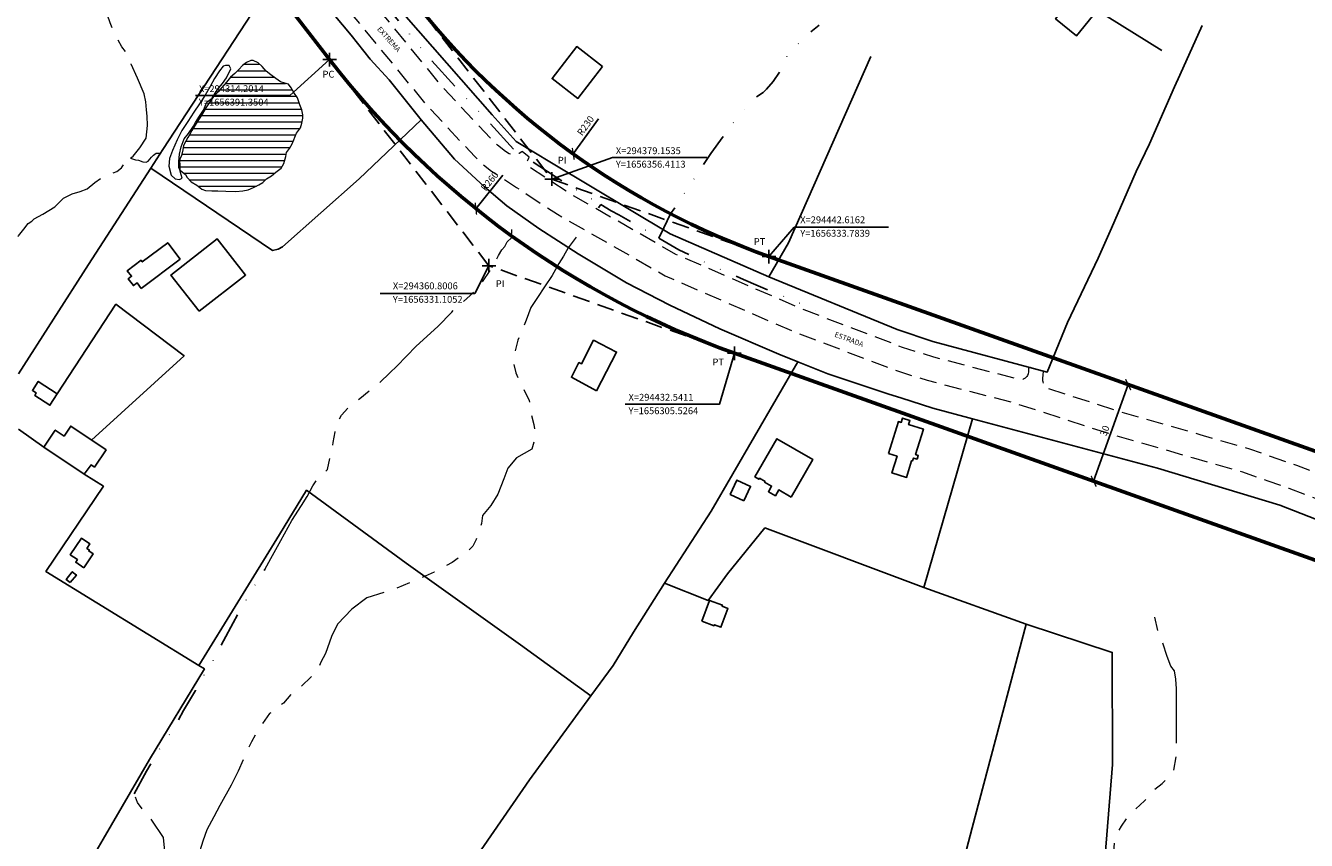
# Model space of a CAD drawing. Units: millimetres. Extents: x 292754 to 295772, y 1654737 to 1657731.
# Drawn here: x 294225 to 294600, y 1656163 to 1656401 of the extents above; entities that cross this region are included whole.
import ezdxf

# ---------------------------------------------------------------- set-up
doc = ezdxf.new("R2010")
doc.units = ezdxf.units.MM
doc.header["$LTSCALE"] = 2
doc.header["$MEASUREMENT"] = 0
doc.header["$PDMODE"] = 2
doc.header["$PDSIZE"] = 2
for name, pattern in [('DASHED2', [0.375, 0.25, -0.125]), ('DIVIDE', [1.25, 0.5, -0.25, 0, -0.25, 0, -0.25]), ('HIDDEN', [0.375, 0.25, -0.125]), ('Intermitente', [48, 15, -2, 2, -2, 2, -2, 2, -2, 2, -2, 15])]:
    doc.linetypes.add(name, pattern=pattern)
for name, color, linetype in [('_COORDENADAS_SIRGAS', 7, 'Continuous'), ('_cotas', 7, 'Continuous'), ('_textos', 7, 'Continuous'), ('Cerca', 8, 'Cerca'), ('Edificacoes', 2, 'Continuous'), ('Topon_de_Vias', 7, 'Continuous'), ('Vala', 5, 'DIVIDE')]:
    doc.layers.add(name, color=color, linetype=linetype)
for name, color, linetype, lineweight in [('_traçado viário por coordenadas', 7, 'Continuous', 60), ('Barragem', 252, 'Continuous', 18), ('Nao_Pavimentada_S_Mfio', 10, 'HIDDEN', 15), ('Represas', 5, 'Continuous', 18), ('Rio_Intermitente', 5, 'Intermitente', 9)]:
    doc.layers.add(name, color=color, linetype=linetype, lineweight=lineweight)
doc.styles.add('Arial', font='arial.ttf', dxfattribs={"height": 1.5})
doc.styles.get("Standard").update_dxf_attribs({"font": 'arial.ttf'})
doc.linetypes.add('Cerca', pattern='A,10,0,["X",Standard,S=1,R=0,X=0,Y=-0.5],0.1', length=10.1)
doc.dimstyles.new('AEROS UPV', dxfattribs={"dimtxt": 2, "dimasz": 2.5, "dimexe": 1.25, "dimexo": 0.625, "dimtad": 1, "dimdsep": 46, "dimtxsty": 'Standard', "dimblk": 'ARCHTICK', "dimcen": 2.5, "dimadec": 0, "dimazin": 0, "dimtfac": 1, "dimtmove": 0, "dimatfit": 3, "dimfxl": 1, "dimtzin": 0, "dimarcsym": 0})

# ---------------------------------------------------------------- blocks, each defined once
blk = doc.blocks.new('_ArchTick')
at = {"color": 0, "linetype": 'Continuous', "const_width": 0.15}
blk.add_lwpolyline([(-0.5, -0.5), (0.5, 0.5)], dxfattribs=at)
blk = doc.blocks.new('*D18')
at = {"layer": '_cotas', "color": 0, "lineweight": -2, "transparency": 16777216}
blk.add_line((294254.97, 1656441.26), (294263.39, 1656451.85), dxfattribs=at)
at = {"layer": 'Defpoints', "color": 0, "transparency": 16777216}
for p in [(294263.39, 1656451.85), (294194.93, 1656365.75)]:
    blk.add_point(p, dxfattribs=at)
at = {"layer": '_cotas', "color": 0, "lineweight": -2, "transparency": 16777216, "xscale": 2.5, "yscale": 2.5, "zscale": 2.5, "rotation": 51.51238633789555}
blk.add_blockref('_ArchTick', (294263.39, 1656451.85), dxfattribs=at)
at = {"layer": '_cotas', "color": 0, "transparency": 16777216, "insert": (294256.04, 1656445.25), "char_height": 2, "attachment_point": 5, "rotation": 51.5124}
blk.add_mtext('R110', dxfattribs=at)
blk = doc.blocks.new('*D19')
at = {"layer": '_cotas', "color": 0, "lineweight": -2, "transparency": 16777216}
blk.add_line((294240.04, 1656481.68), (294245.69, 1656496.22), dxfattribs=at)
at = {"layer": 'Defpoints', "color": 0, "transparency": 16777216}
for p in [(294245.69, 1656496.22), (294194.93, 1656365.75)]:
    blk.add_point(p, dxfattribs=at)
at = {"layer": '_cotas', "color": 0, "lineweight": -2, "transparency": 16777216, "xscale": 2.5, "yscale": 2.5, "zscale": 2.5, "rotation": 68.7405100158383}
blk.add_blockref('_ArchTick', (294245.69, 1656496.22), dxfattribs=at)
at = {"layer": '_cotas', "color": 0, "transparency": 16777216, "insert": (294239.88, 1656485.81), "char_height": 2, "attachment_point": 5, "rotation": 68.7405}
blk.add_mtext('R140', dxfattribs=at)
blk = doc.blocks.new('*D60')
at = {"layer": '_cotas', "color": 0, "lineweight": -2, "transparency": 16777216}
for p, q in [((294547.6, 1656296.35), (294537.52, 1656268.1)), ((294548.43, 1656296.06), (294546.42, 1656296.77)), ((294538.35, 1656267.8), (294536.34, 1656268.52))]:
    blk.add_line(p, q, dxfattribs=at)
at = {"layer": 'Defpoints', "color": 0, "transparency": 16777216}
for p in [(294549.02, 1656295.85), (294537.52, 1656268.1), (294538.94, 1656267.59)]:
    blk.add_point(p, dxfattribs=at)
at = {"layer": '_cotas', "color": 0, "lineweight": -2, "transparency": 16777216, "xscale": 2.5, "yscale": 2.5, "zscale": 2.5}
for p, rotation in [((294547.6, 1656296.35), 70.37645637849288), ((294537.52, 1656268.1), 250.3764563784929)]:
    blk.add_blockref('_ArchTick', p, dxfattribs=dict(at, rotation=rotation))
at = {"layer": '_cotas', "color": 0, "transparency": 16777216, "insert": (294541.01, 1656282.78), "char_height": 2, "attachment_point": 5, "rotation": 70.3765}
blk.add_mtext('30', dxfattribs=at)
blk = doc.blocks.new('*D84')
at = {"layer": '_cotas', "color": 0, "lineweight": -2, "transparency": 16777216}
blk.add_line((294364.85, 1656357.58), (294356.97, 1656347.78), dxfattribs=at)
at = {"layer": 'Defpoints', "color": 0, "transparency": 16777216}
for p in [(294519.86, 1656550.42), (294356.97, 1656347.78)]:
    blk.add_point(p, dxfattribs=at)
at = {"layer": '_cotas', "color": 0, "lineweight": -2, "transparency": 16777216, "xscale": 2.5, "yscale": 2.5, "zscale": 2.5, "rotation": 231.2068941176003}
blk.add_blockref('_ArchTick', (294356.97, 1656347.78), dxfattribs=at)
at = {"layer": '_cotas', "color": 0, "transparency": 16777216, "insert": (294361.19, 1656355.66), "char_height": 2, "attachment_point": 5, "rotation": 51.2069}
blk.add_mtext('R260', dxfattribs=at)
blk = doc.blocks.new('*D85')
at = {"layer": '_cotas', "color": 0, "lineweight": -2, "transparency": 16777216}
blk.add_line((294392.78, 1656374.01), (294385.43, 1656363.8), dxfattribs=at)
at = {"layer": 'Defpoints', "color": 0, "transparency": 16777216}
for p in [(294519.86, 1656550.42), (294385.43, 1656363.8)]:
    blk.add_point(p, dxfattribs=at)
at = {"layer": '_cotas', "color": 0, "lineweight": -2, "transparency": 16777216, "xscale": 2.5, "yscale": 2.5, "zscale": 2.5, "rotation": 234.2333213431848}
blk.add_blockref('_ArchTick', (294385.43, 1656363.8), dxfattribs=at)
at = {"layer": '_cotas', "color": 0, "transparency": 16777216, "insert": (294389.23, 1656371.9), "char_height": 2, "attachment_point": 5, "rotation": 54.2333}
blk.add_mtext('R230', dxfattribs=at)

msp = doc.modelspace()

# ---------------------------------------------------------------- hatches: boundary and pattern name
at = {"layer": 'Represas'}
h = msp.add_hatch(dxfattribs=at)
h.set_pattern_fill('LINE', color=256, scale=15)
h.paths.add_polyline_path([(294279.29, 1656379.153), (294279.01, 1656378.743), (294278.08, 1656377.292), (294276.969, 1656375.412), (294274.708, 1656371.89), (294273.998, 1656370.59), (294273.248, 1656369.349), (294272.758, 1656368.579), (294272.167, 1656367.559), (294271.547, 1656366.298), (294271.357, 1656364.938), (294270.897, 1656363.357), (294270.457, 1656362.276), (294270.307, 1656361.596), (294270.427, 1656360.766), (294270.457, 1656359.185), (294271.257, 1656358.415), (294272.057, 1656357.795), (294272.558, 1656356.934), (294273.758, 1656355.604), (294275.369, 1656354.613), (294276.909, 1656353.523), (294277.96, 1656353.063), (294279.781, 1656352.993), (294281.571, 1656352.963), (294283.862, 1656352.903), (294286.833, 1656352.833), (294288.834, 1656352.953), (294290.445, 1656353.323), (294291.995, 1656353.943), (294293.506, 1656354.744), (294294.746, 1656355.454), (294295.737, 1656356.534), (294297.187, 1656357.335), (294298.518, 1656358.475), (294300.039, 1656359.645), (294300.809, 1656361.036), (294301.459, 1656363.017), (294301.649, 1656364.217), (294302.539, 1656365.388), (294303.26, 1656366.748), (294303.72, 1656367.929), (294304.06, 1656368.729), (294304.53, 1656369.809), (294305.701, 1656371.42), (294306.051, 1656372.771), (294306.361, 1656374.231), (294306.391, 1656375.252), (294306.051, 1656376.672), (294305.501, 1656378.123), (294304.79, 1656380.224), (294303.8, 1656381.774), (294302.97, 1656383.135), (294302.169, 1656384.155), (294301.149, 1656384.435), (294299.878, 1656384.895), (294298.548, 1656385.826), (294297.067, 1656386.876), (294295.647, 1656387.997), (294294.476, 1656389.327), (294293.306, 1656390.438), (294291.915, 1656391.118), (294291.145, 1656391.148), (294289.905, 1656390.538), (294288.794, 1656389.667), (294287.674, 1656388.497), (294286.533, 1656387.266), (294285.233, 1656386.216), (294284.052, 1656384.795), (294282.752, 1656383.245), (294281.611, 1656381.924), (294280.251, 1656380.564)])

# ---------------------------------------------------------------- linework, layer by layer
at = {"layer": '_COORDENADAS_SIRGAS'}
msp.add_line((294314.201, 1656391.35), (294302.614, 1656380.882), dxfattribs=at)
for points in [[(294314.201, 1656391.35), (294302.614, 1656380.882), (294275.028, 1656380.882)], [(294379.153, 1656356.411), (294396.885, 1656362.741), (294424.471, 1656362.741)], [(294442.616, 1656333.784), (294450, 1656342.382), (294477.586, 1656342.382)], [(294360.801, 1656331.105), (294356.618, 1656322.996), (294329.032, 1656322.996)], [(294432.541, 1656305.526), (294428.183, 1656290.659), (294400.597, 1656290.659)]]:
    msp.add_lwpolyline(points, dxfattribs=at)
at = {"layer": '_textos', "linetype": 'DASHED2', "ltscale": 10}
for p, q in [((294337.931, 1656409.705), (294379.153, 1656356.411)), ((294360.801, 1656331.105), (294314.201, 1656391.35)), ((294379.153, 1656356.411), (294442.616, 1656333.784)), ((294432.541, 1656305.526), (294360.801, 1656331.105))]:
    msp.add_line(p, q, dxfattribs=at)
at = {"layer": '_textos'}
for p in [(294314.201, 1656391.35), (294379.153, 1656356.411), (294360.801, 1656331.105), (294442.616, 1656333.784), (294432.541, 1656305.526)]:
    msp.add_point(p, dxfattribs=at)
at = {"layer": '_traçado viário por coordenadas'}
for p, q in [((294314.201, 1656391.35), (294281.94, 1656433.049)), ((294442.616, 1656333.784), (294705.913, 1656239.906)), ((294432.541, 1656305.526), (294695.837, 1656211.649))]:
    msp.add_line(p, q, dxfattribs=at)
for radius in [230, 259.999]:
    msp.add_arc((294519.859, 1656550.425), radius, 217.72168, 250.37646, dxfattribs=at)
at = {"layer": 'Barragem', "flags": 128}
msp.add_lwpolyline([(294270.427, 1656359.135), (294270.117, 1656359.786), (294270.127, 1656361.606), (294270.377, 1656363.677), (294270.837, 1656365.868), (294271.707, 1656368.219), (294273.008, 1656369.759), (294274.398, 1656371.89), (294275.049, 1656372.941), (294276.009, 1656374.551), (294277.4, 1656376.612), (294278.33, 1656378.873), (294279.851, 1656380.134), (294280.811, 1656381.584), (294281.711, 1656383.005), (294282.882, 1656384.335), (294284.092, 1656386.066), (294285.393, 1656388.657), (294284.873, 1656389.647), (294283.752, 1656389.677), (294283.112, 1656389.437), (294282.051, 1656388.077), (294280.571, 1656385.856), (294279.33, 1656383.475), (294277.84, 1656381.004), (294276.169, 1656378.413), (294274.558, 1656376.002), (294272.798, 1656373.281), (294271.027, 1656370.63), (294269.636, 1656367.939), (294268.276, 1656364.757), (294267.376, 1656362.477), (294267.246, 1656360.246), (294267.866, 1656357.625), (294269.066, 1656356.534), (294270.367, 1656356.324), (294271.077, 1656356.694), (294270.827, 1656357.645)], close=True, dxfattribs=at)
at = {"layer": 'Cerca', "flags": 128}
for points in [[(294448.317, 1656337.837), (294442.615, 1656327.813), (294413.783, 1656340.448), (294379.03, 1656361.226), (294368.786, 1656367.399), (294361.693, 1656375.212), (294300.369, 1656445.289), (294298.578, 1656447.56), (294297.998, 1656449.481), (294298.218, 1656451.882), (294299.728, 1656455.143), (294290.366, 1656459.765), (294290.345, 1656459.695)], [(294301.859, 1656420.69), (294265.435, 1656365.048), (294261.923, 1656359.605), (294243.786, 1656331.494), (294223.249, 1656299.484)], [(294301.859, 1656420.69), (294312.914, 1656407.614), (294320.497, 1656398.461), (294326.079, 1656391.538), (294331.581, 1656385.496), (294340.975, 1656373.761)], [(294557.406, 1656394.014), (294541.495, 1656404.009)], [(294569.271, 1656401.3), (294562.671, 1656386.841), (294561.16, 1656383.417), (294553.819, 1656366.707), (294549.967, 1656358.612), (294542.781, 1656342.109), (294538.824, 1656333.288), (294529.87, 1656314.503)], [(294448.316, 1656337.84), (294472.362, 1656392.283)], [(294261.923, 1656359.605), (294297.487, 1656335.516), (294299.158, 1656335.916), (294300.439, 1656336.586), (294322.828, 1656356.474), (294340.975, 1656373.761)], [(294340.975, 1656373.761), (294350.749, 1656362.297), (294359.452, 1656354.183), (294365.975, 1656348.651), (294375.358, 1656341.938), (294386.883, 1656334.606), (294400.958, 1656326.142), (294413.613, 1656319.57), (294428.229, 1656312.637), (294445.536, 1656305.264), (294451.088, 1656303.043)], [(294442.615, 1656327.813), (294480.13, 1656312.427), (294490.554, 1656308.935), (294523.947, 1656300.032), (294529.869, 1656314.508)], [(294244.657, 1656280.104), (294271.677, 1656304.784), (294251.769, 1656319.85), (294234.633, 1656293.649)], [(294412.083, 1656238.258), (294425.768, 1656259.366), (294451.088, 1656303.043)], [(294451.088, 1656303.043), (294459.822, 1656299.542), (294477.699, 1656293.579), (294481.2, 1656292.499), (294490.524, 1656289.478), (294501.068, 1656286.597), (294502.088, 1656286.325)], [(294487.913, 1656237.057), (294502.088, 1656286.325)], [(294502.088, 1656286.325), (294556.17, 1656271.941), (294591.904, 1656261.077), (294615.073, 1656252.003), (294668.934, 1656229.444)], [(294230.681, 1656278.073), (294223.258, 1656283.314)], [(294223.343, 1656121.106), (294229.651, 1656131.865), (294248.068, 1656163.488), (294261.563, 1656186.757), (294277.61, 1656213.208), (294275.949, 1656214.198), (294231.301, 1656241.739), (294248.088, 1656266.619), (294242.516, 1656270.13)], [(294390.534, 1656205.314), (294370.016, 1656220.29), (294336.563, 1656244.16), (294307.501, 1656265.458), (294299.598, 1656252.553), (294287.384, 1656232.695), (294275.949, 1656214.198)], [(294487.913, 1656237.057), (294441.424, 1656254.434), (294430.49, 1656241.059), (294424.848, 1656233.256), (294412.083, 1656238.258)], [(294412.083, 1656238.258), (294402.989, 1656223.952), (294397.057, 1656214.188), (294390.534, 1656205.314)], [(294517.765, 1656226.333), (294487.913, 1656237.057)], [(294529.796, 1656068.29), (294535.011, 1656105.425), (294537.372, 1656129.785), (294540.874, 1656158.706), (294542.994, 1656185.277), (294542.964, 1656218.04), (294517.765, 1656226.333), (294502.018, 1656166.779), (294491.064, 1656125.063), (294480.1, 1656074.553), (294493.865, 1656071.051), (294503.671, 1656068.276)], [(294390.534, 1656205.314), (294372.597, 1656180.825), (294345.276, 1656141.159), (294321.337, 1656105.825), (294310.733, 1656089.829), (294307.341, 1656084.967), (294295.622, 1656068.171)]]:
    msp.add_lwpolyline(points, dxfattribs=at)
at = {"layer": 'Edificacoes', "flags": 128}
for points in [[(294540.977, 1656408.807), (294532.525, 1656398.334), (294526.386, 1656403.288), (294532.647, 1656411.046), (294532.981, 1656410.776), (294535.172, 1656413.491)], [(294393.987, 1656389.337), (294386.79, 1656379.999), (294379.235, 1656385.822), (294386.432, 1656395.16)], [(294259.102, 1656324.432), (294270.497, 1656333.065), (294266.895, 1656337.827), (294259.472, 1656332.205), (294259.112, 1656332.685), (294255.081, 1656329.634), (294256.321, 1656328.003), (294255.361, 1656327.283), (294256.871, 1656325.292), (294257.972, 1656326.132)], [(294276.139, 1656317.769), (294289.654, 1656328.353), (294281.371, 1656338.947), (294267.846, 1656328.353)], [(294392.215, 1656294.51), (294398.067, 1656305.854), (294391.375, 1656309.306), (294387.813, 1656302.393), (294387.083, 1656302.763), (294384.872, 1656298.481)], [(294234.633, 1656293.649), (294229.06, 1656297.261), (294227.37, 1656294.65), (294228.49, 1656293.929), (294228.02, 1656293.209), (294232.482, 1656290.318)], [(294242.516, 1656270.13), (294230.681, 1656278.073), (294234.022, 1656283.055), (294236.603, 1656281.315), (294238.544, 1656284.206), (294248.868, 1656277.273), (294245.487, 1656272.241), (294244.527, 1656272.891)], [(294477.609, 1656276.223), (294480.46, 1656285.546), (294481.3, 1656285.286), (294481.68, 1656286.547), (294483.821, 1656285.896), (294483.441, 1656284.636), (294487.743, 1656283.325), (294485.472, 1656275.892), (294486.252, 1656275.652), (294485.912, 1656274.552), (294484.831, 1656274.882), (294484.571, 1656274.032), (294484.331, 1656274.102), (294482.841, 1656269.23), (294478.579, 1656270.54), (294480.07, 1656275.412)], [(294449.137, 1656263.397), (294455.49, 1656274.422), (294444.956, 1656280.494), (294438.533, 1656269.34), (294439.704, 1656268.67), (294439.884, 1656268.98), (294441.474, 1656268.059), (294441.344, 1656267.829), (294443.385, 1656266.659), (294442.455, 1656265.048), (294444.506, 1656263.868), (294445.466, 1656265.538)], [(294435.292, 1656262.387), (294437.243, 1656266.599), (294433.251, 1656268.439), (294431.3, 1656264.228)], [(294242.416, 1656242.809), (294245.147, 1656246.871), (294243.846, 1656247.741), (294244.006, 1656247.971), (294243.306, 1656248.442), (294244.186, 1656249.752), (294241.675, 1656251.433), (294238.424, 1656246.591), (294240.525, 1656245.18), (294240.005, 1656244.4)], [(294238.424, 1656238.488), (294240.205, 1656240.638), (294239.024, 1656241.619), (294237.194, 1656239.388)], [(294422.977, 1656227.143), (294425.258, 1656233.276), (294429.009, 1656231.885), (294428.899, 1656231.575), (294430.63, 1656230.935), (294428.579, 1656225.422), (294426.669, 1656226.133), (294426.568, 1656225.873)]]:
    msp.add_lwpolyline(points, close=True, dxfattribs=at)
at = {"layer": 'Nao_Pavimentada_S_Mfio', "ltscale": 10, "flags": 128}
for points in [[(294704.68, 1656228.281), (294654.188, 1656248.564), (294648.272, 1656251.06), (294620.515, 1656263.178), (294612.715, 1656266.732), (294596.928, 1656272.656), (294588.629, 1656275.541), (294588.475, 1656275.596), (294583.129, 1656277.494), (294568.648, 1656281.66), (294545.336, 1656288.343), (294523.665, 1656295.354), (294523.513, 1656295.452), (294523.379, 1656295.563), (294523.255, 1656295.684), (294523.144, 1656295.83), (294523.075, 1656295.953), (294523.021, 1656296.073), (294522.986, 1656296.176), (294522.891, 1656296.535), (294522.756, 1656297.143), (294522.707, 1656297.469), (294522.691, 1656297.73), (294522.687, 1656298.13), (294522.7, 1656298.472), (294522.734, 1656298.892), (294522.798, 1656299.43), (294522.864, 1656299.95), (294522.935, 1656300.302), (294518.51, 1656301.481), (294518.43, 1656300.052), (294518.357, 1656299.54), (294518.212, 1656299.046), (294517.997, 1656298.681), (294517.717, 1656298.391), (294517.457, 1656298.19), (294517.151, 1656298.012), (294516.891, 1656297.9), (294516.745, 1656297.853), (294516.596, 1656297.82), (294516.448, 1656297.805), (294516.293, 1656297.799), (294516.114, 1656297.81), (294515.93, 1656297.836), (294490.796, 1656304.345), (294481.69, 1656307.227), (294452.9, 1656318.168), (294415.454, 1656334.418), (294384.45, 1656352.139), (294372.714, 1656359.813), (294372.15, 1656360.188), (294372.03, 1656360.769), (294371.988, 1656361.227), (294372.026, 1656361.665), (294372.21, 1656362.193), (294372.58, 1656362.852), (294370.472, 1656364.495), (294370.373, 1656364.425), (294369.653, 1656363.933), (294368.955, 1656363.734), (294368.417, 1656363.636), (294367.848, 1656363.636), (294366.666, 1656363.806), (294365.617, 1656364.478), (294363.312, 1656366.317), (294361.664, 1656367.915), (294347.547, 1656382.96), (294310.199, 1656428.449), (294292.137, 1656448.492), (294291.937, 1656450.009), (294291.938, 1656450.978), (294292.155, 1656452.189), (294292.536, 1656453.405), (294294.407, 1656457.77), (294292.257, 1656458.832), (294290.8, 1656456.031), (294290.495, 1656455.52), (294289.957, 1656455.15), (294288.826, 1656454.826), (294288.019, 1656454.814), (294287.101, 1656454.982), (294286.011, 1656455.339), (294283.63, 1656458.014), (294280.502, 1656461.587), (294277.485, 1656464.107), (294257.91, 1656477.438), (294251.76, 1656480.776), (294247.545, 1656482.513), (294239.391, 1656485.196), (294233.769, 1656486.347)], [(294243.749, 1656476.39), (294245.117, 1656475.941), (294248.748, 1656474.441), (294254.26, 1656471.45), (294273.258, 1656458.515), (294275.589, 1656456.564), (294278.38, 1656453.382), (294284.282, 1656446.75), (294304.89, 1656423.881), (294342.285, 1656378.333), (294356.671, 1656363.007), (294358.682, 1656361.056), (294361.533, 1656358.775), (294363.864, 1656357.285), (294368.866, 1656353.963), (294380.79, 1656346.16), (294412.313, 1656328.143), (294450.258, 1656311.677), (294479.389, 1656300.612), (294488.863, 1656297.611), (294514.293, 1656291.028), (294543.295, 1656281.645), (294566.714, 1656274.932), (294580.989, 1656270.82), (294586.312, 1656268.93), (294588.392, 1656268.209), (294594.545, 1656266.068), (294614.333, 1656258.646), (294651.827, 1656242.829), (294700.546, 1656223.259), (294702.557, 1656222.451), (294704.616, 1656221.736), (294704.683, 1656221.712)]]:
    msp.add_lwpolyline(points, dxfattribs=at)
at = {"layer": 'Represas', "flags": 128}
msp.add_lwpolyline([(294279.29, 1656379.153), (294279.01, 1656378.743), (294278.08, 1656377.292), (294276.969, 1656375.412), (294274.708, 1656371.89), (294273.998, 1656370.59), (294273.248, 1656369.349), (294272.758, 1656368.579), (294272.167, 1656367.559), (294271.547, 1656366.298), (294271.357, 1656364.938), (294270.897, 1656363.357), (294270.457, 1656362.276), (294270.307, 1656361.596), (294270.427, 1656360.766), (294270.457, 1656359.185), (294271.257, 1656358.415), (294272.057, 1656357.795), (294272.558, 1656356.934), (294273.758, 1656355.604), (294275.369, 1656354.613), (294276.909, 1656353.523), (294277.96, 1656353.063), (294279.781, 1656352.993), (294281.571, 1656352.963), (294283.862, 1656352.903), (294286.833, 1656352.833), (294288.834, 1656352.953), (294290.445, 1656353.323), (294291.995, 1656353.943), (294293.506, 1656354.744), (294294.746, 1656355.454), (294295.737, 1656356.534), (294297.187, 1656357.335), (294298.518, 1656358.475), (294300.039, 1656359.645), (294300.809, 1656361.036), (294301.459, 1656363.017), (294301.649, 1656364.217), (294302.539, 1656365.388), (294303.26, 1656366.748), (294303.72, 1656367.929), (294304.06, 1656368.729), (294304.53, 1656369.809), (294305.701, 1656371.42), (294306.051, 1656372.771), (294306.361, 1656374.231), (294306.391, 1656375.252), (294306.051, 1656376.672), (294305.501, 1656378.123), (294304.79, 1656380.224), (294303.8, 1656381.774), (294302.97, 1656383.135), (294302.169, 1656384.155), (294301.149, 1656384.435), (294299.878, 1656384.895), (294298.548, 1656385.826), (294297.067, 1656386.876), (294295.647, 1656387.997), (294294.476, 1656389.327), (294293.306, 1656390.438), (294291.915, 1656391.118), (294291.145, 1656391.148), (294289.905, 1656390.538), (294288.794, 1656389.667), (294287.674, 1656388.497), (294286.533, 1656387.266), (294285.233, 1656386.216), (294284.052, 1656384.795), (294282.752, 1656383.245), (294281.611, 1656381.924), (294280.251, 1656380.564)], close=True, dxfattribs=at)
at = {"layer": 'Rio_Intermitente', "flags": 128}
for points in [[(294256.061, 1656362.577), (294256.821, 1656363.167), (294258.742, 1656365.568), (294260.593, 1656368.349), (294260.973, 1656372.06), (294260.913, 1656374.841), (294260.733, 1656376.632), (294260.483, 1656379.043), (294259.993, 1656381.394), (294258.082, 1656385.906), (294256.231, 1656390.047), (294255.251, 1656392.899), (294253.46, 1656395.059), (294251.489, 1656398.771), (294250.069, 1656402.112), (294248.958, 1656405.634), (294247.978, 1656408.355), (294247.118, 1656411.966), (294246.137, 1656416.848), (294245.217, 1656421.98), (294243.796, 1656425.571), (294242.936, 1656428.973), (294242.016, 1656431.994), (294241.455, 1656434.475), (294240.985, 1656436.046), (294240.615, 1656437.466), (294240.985, 1656438.947), (294241.235, 1656439.997), (294241.045, 1656441.548), (294241.175, 1656442.538), (294241.605, 1656443.709), (294241.856, 1656444.509)], [(294223.228, 1656339.671), (294223.328, 1656339.818), (294224.869, 1656341.798), (294226.109, 1656343.459), (294227.16, 1656344.139), (294227.87, 1656344.84), (294230.401, 1656346.2), (294233.872, 1656348.291), (294236.403, 1656350.822), (294239.004, 1656352.122), (294241.355, 1656352.793), (294243.336, 1656353.533), (294245.627, 1656355.454), (294247.478, 1656356.804), (294249.829, 1656357.795), (294251.99, 1656358.655), (294253.42, 1656359.705), (294254.41, 1656361.306), (294256.061, 1656362.577)], [(294256.061, 1656362.577), (294257.512, 1656362.056), (294258.372, 1656361.986), (294259.673, 1656361.456), (294260.593, 1656361.336), (294261.153, 1656361.646), (294262.114, 1656362.847), (294262.704, 1656363.437), (294263.564, 1656364.017), (294264.374, 1656364.047), (294264.865, 1656364.047)], [(294363.594, 1656334.045), (294364.574, 1656335.706), (294365.434, 1656336.746), (294366.115, 1656338.047), (294367.335, 1656339.277), (294367.455, 1656341.678)], [(294386.303, 1656339.467), (294383.962, 1656336.326), (294382.601, 1656333.865), (294381.251, 1656331.774), (294379.22, 1656328.263), (294377.019, 1656324.892), (294374.988, 1656321.821), (294373.017, 1656318.919), (294371.667, 1656315.168), (294370.436, 1656312.207), (294369.266, 1656309.316), (294368.345, 1656305.624), (294368.035, 1656302.423), (294368.596, 1656299.772), (294369.706, 1656297.311), (294370.566, 1656295.77), (294372.537, 1656291.709), (294373.027, 1656287.947), (294373.888, 1656284.686), (294374.418, 1656281.395), (294373.317, 1656277.513), (294368.816, 1656274.932), (294366.295, 1656271.911), (294365.124, 1656268.77), (294363.344, 1656264.338), (294361.373, 1656261.016), (294358.912, 1656258.055), (294358.602, 1656255.714), (294357.681, 1656252.943), (294357.061, 1656251.093), (294356.101, 1656249.122), (294354.38, 1656247.521), (294350.068, 1656244.38), (294344.776, 1656241.479), (294339.664, 1656239.198), (294332.952, 1656236.497), (294325.068, 1656233.966), (294320.697, 1656230.705), (294316.505, 1656226.333), (294314.754, 1656222.751), (294312.974, 1656217.759), (294311.673, 1656215.238), (294311.063, 1656213.878), (294308.722, 1656210.807), (294306.071, 1656208.276), (294303.5, 1656206.505), (294300.729, 1656203.244), (294296.667, 1656200.162), (294293.226, 1656195.361), (294291.375, 1656191.909), (294289.404, 1656187.658), (294287.494, 1656183.346), (294285.403, 1656179.284), (294282.121, 1656173.342), (294280.341, 1656169.961), (294278.31, 1656166.139), (294277.199, 1656162.878), (294276.279, 1656160.047), (294274.769, 1656156.395), (294273.658, 1656152.334), (294272.678, 1656148.142), (294272.057, 1656145.131), (294271.227, 1656141.439)], [(294295.257, 1656242.249), (294297.037, 1656245.51), (294299.998, 1656250.812), (294303.2, 1656256.595), (294306.031, 1656261.037), (294307.692, 1656263.678), (294309.352, 1656266.759), (294310.343, 1656268.359), (294313.604, 1656271.561), (294314.404, 1656275.262), (294315.265, 1656279.384), (294315.815, 1656282.525), (294316.675, 1656285.606), (294317.725, 1656287.457), (294319.936, 1656289.858), (294323.078, 1656292.319), (294328.62, 1656296.691), (294331.801, 1656299.762), (294333.852, 1656301.743), (294339.514, 1656307.595), (294345.857, 1656313.317), (294349.918, 1656317.569), (294355.34, 1656322.371), (294358.792, 1656326.312), (294361.683, 1656330.504), (294363.594, 1656334.045)], [(294539.474, 1656068.294), (294539.523, 1656070.511), (294539.823, 1656072.972), (294539.883, 1656075.503), (294539.883, 1656078.024), (294539.763, 1656079.005), (294539.783, 1656080.215), (294539.413, 1656083.236), (294538.923, 1656085.947), (294538.853, 1656087.918), (294538.733, 1656089.889), (294538.733, 1656091.359), (294538.613, 1656092.78), (294538.853, 1656094.591), (294539.463, 1656096.431), (294540.023, 1656097.852), (294541.494, 1656100.443), (294542.424, 1656101.734), (294543.285, 1656103.454), (294543.285, 1656105.365), (294543.585, 1656107.276), (294544.035, 1656109.727), (294543.665, 1656112.188), (294543.235, 1656113.298), (294542.564, 1656114.959), (294542.314, 1656115.949), (294541.174, 1656119.311), (294540.744, 1656121.521), (294540.864, 1656125.223), (294541.054, 1656127.374), (294541.054, 1656128.724), (294541.044, 1656131.015), (294541.044, 1656134.346), (294541.044, 1656137.918), (294541.294, 1656140.689), (294541.964, 1656145.061), (294542.024, 1656147.462), (294542.444, 1656149.162), (294542.504, 1656152.184), (294542.994, 1656154.644), (294543.425, 1656157.356), (294543.425, 1656159.887), (294543.615, 1656162.408), (294543.795, 1656163.268), (294544.715, 1656165.669), (294545.706, 1656167.209), (294547.186, 1656169.61), (294549.707, 1656172.261), (294552.418, 1656174.662), (294554.449, 1656177.313), (294557.59, 1656179.774), (294560.852, 1656183.166), (294561.772, 1656188.398), (294561.772, 1656191.599), (294561.772, 1656194.74), (294561.772, 1656197.261), (294561.772, 1656199.792), (294561.772, 1656202.313), (294561.772, 1656204.834), (294561.772, 1656207.425), (294561.582, 1656210.196), (294561.152, 1656212.717), (294560.041, 1656214.008), (294558.991, 1656216.849), (294557.7, 1656220.721), (294556.35, 1656224.112), (294555.179, 1656229.164), (294554.559, 1656232.175)], [(294271.227, 1656141.439), (294269.406, 1656144.641), (294269.096, 1656144.881), (294267.676, 1656150.053), (294266.875, 1656152.524), (294266.265, 1656155.905), (294266.225, 1656157.886), (294265.675, 1656163.978), (294262.284, 1656169.03), (294259.823, 1656171.861), (294258.032, 1656174.142), (294257.112, 1656176.723)]]:
    msp.add_lwpolyline(points, dxfattribs=at)
at = {"layer": 'Vala', "ltscale": 10, "flags": 128}
for points in [[(294367.924, 1656365.142), (294360.242, 1656373.601), (294350.919, 1656383.445), (294343.516, 1656391.608), (294335.553, 1656401.262), (294326.979, 1656411.846), (294317.405, 1656423.231), (294306.541, 1656435.976), (294294.335, 1656449.782)], [(294410.462, 1656339.187), (294411.853, 1656342.179), (294413.893, 1656346.26), (294419.156, 1656354.163), (294425.598, 1656363.927), (294433.461, 1656374.601), (294438.413, 1656380.164), (294440.894, 1656381.704), (294441.915, 1656382.765), (294443.835, 1656384.985), (294445.936, 1656388.017), (294446.556, 1656389.677), (294447.307, 1656391.598), (294449.718, 1656394.499), (294453.799, 1656398.631), (294457.271, 1656401.472)], [(294373.699, 1656361.413), (294384.422, 1656354.433), (294393.465, 1656349.021)], [(294392.78, 1656348.035), (294393.465, 1656349.021)], [(294393.465, 1656349.021), (294396.527, 1656347.191), (294398.747, 1656346.01), (294408.881, 1656340.128), (294410.462, 1656339.187)], [(294410.462, 1656339.187), (294416.294, 1656335.736), (294425.808, 1656331.204), (294435.192, 1656327.053), (294439.454, 1656325.252), (294447.057, 1656322.091), (294456.2, 1656318.129)], [(294257.112, 1656176.723), (294260.683, 1656183.376), (294265.055, 1656190.579), (294268.716, 1656196.041), (294271.547, 1656201.033), (294274.999, 1656206.945), (294278.57, 1656213.288), (294280.381, 1656216.019), (294283.212, 1656221.441), (294285.983, 1656226.733), (294287.874, 1656230.054), (294292.055, 1656237.197), (294295.257, 1656242.249)]]:
    msp.add_lwpolyline(points, dxfattribs=at)

# ---------------------------------------------------------------- texts
at = {"layer": '_COORDENADAS_SIRGAS'}
for s, p in [('X=294314.2014', (294276.013, 1656381.868)), ('Y=1656391.3504', (294276.013, 1656377.927)), ('X=294379.1535', (294397.87, 1656363.726)), ('Y=1656356.4113', (294397.87, 1656359.785)), ('X=294442.6162', (294451.757, 1656343.531)), ('Y=1656333.7839', (294451.757, 1656339.59)), ('X=294360.8006', (294332.704, 1656324.215)), ('Y=1656331.1052', (294332.704, 1656320.274)), ('X=294432.5411', (294401.582, 1656291.645)), ('Y=1656305.5264', (294401.582, 1656287.704))]:
    msp.add_text(s, height=2, dxfattribs=at).set_placement(p)
at = {"layer": '_textos', "char_height": 2, "attachment_point": 1, "rotation": 0.00003}
for s, insert in [('PC ', (294312.148, 1656388.097)), ('PI ', (294380.922, 1656362.942)), ('PT', (294438.178, 1656339.17)), ('PI ', (294362.787, 1656326.852)), ('PT', (294426.113, 1656303.952))]:
    msp.add_mtext(s, dxfattribs=dict(at, insert=insert))
at = {"layer": 'Topon_de_Vias', "style": 'Arial'}
for s, rotation, p in [('EXTREMA', 311.71645, (294327.992, 1656400.178)), ('ESTRADA', 339.6001, (294461.63, 1656310.413))]:
    msp.add_text(s, height=1.5, rotation=rotation, dxfattribs=at).set_placement(p)

# ---------------------------------------------------------------- dimensions: what is measured, and where the dimension line sits
at = {"layer": '_cotas'}
for mpoint, picture, middle in [((294356.967, 1656347.778), '*D84', (294362.472, 1656354.627)), ((294385.427, 1656363.802), '*D85', (294390.564, 1656370.933))]:
    dim = msp.add_radius_dim(center=(294519.859, 1656550.425), mpoint=mpoint, dimstyle='AEROS UPV', dxfattribs=at)
    dim.commit()
    dim.dimension.update_dxf_attribs({"geometry": picture, "text_midpoint": middle, "dimtype": 164})
for mpoint, picture, middle in [((294245.694, 1656496.221), '*D19', (294241.411, 1656485.212)), ((294263.389, 1656451.85), '*D18', (294257.326, 1656444.225))]:
    dim = msp.add_radius_dim(center=(294194.931, 1656365.748), mpoint=mpoint, dimstyle='AEROS UPV', dxfattribs=at)
    dim.commit()
    dim.dimension.update_dxf_attribs({"geometry": picture, "text_midpoint": middle, "dimtype": 164, "text_rotation": 0.00003})
dim = msp.add_aligned_dim(p1=(294549.015, 1656295.848), p2=(294538.94, 1656267.59), distance=-1.507, dimstyle='AEROS UPV', dxfattribs=at)
dim.commit()
dim.dimension.update_dxf_attribs({"geometry": '*D60', "text_midpoint": (294541.007, 1656282.778)})

doc.saveas('drawing.dxf')
